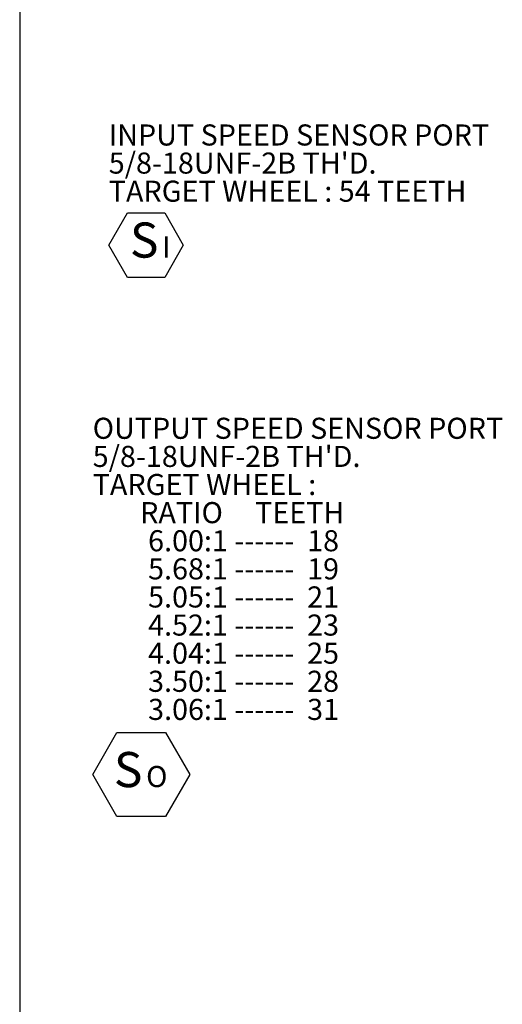
# Model space of a CAD drawing. Units: millimetres. Extents: x 11 to 1180, y 5 to 832.
# Drawn here: x 11 to 80, y 277 to 418 of the extents above; entities that cross this region are included whole.
import ezdxf

# ---------------------------------------------------------------- set-up
doc = ezdxf.new("R2010")
doc.units = ezdxf.units.MM
doc.layers.add('SLD-0', color=7, linetype='Continuous')
doc.styles.add('SLDTEXTSTYLE0', font='TXT', dxfattribs={"width": 0.605})
doc.styles.add('SLDTEXTSTYLE2', font='TXT', dxfattribs={"width": 0.57})

# ---------------------------------------------------------------- blocks, each defined once
blk = doc.blocks.new('SW_NOTE_27')
at = {"layer": 'SLD-0', "color": 0}
for p, q in [((-59.09, -14.85), (-56.43, -10.26)), ((-56.43, -10.26), (-51.13, -10.26)), ((-51.13, -10.26), (-48.48, -14.85)), ((-56.43, -19.45), (-59.09, -14.85)), ((-48.48, -14.85), (-51.13, -19.45)), ((-51.13, -19.45), (-56.43, -19.45))]:
    blk.add_line(p, q, dxfattribs=at)
at = {"layer": 'SLD-0', "color": 0, "attachment_point": 1, "style": 'SLDTEXTSTYLE0'}
for s, insert, char_height in [('INPUT SPEED SENSOR PORT', (-59.09, 2.31), 3), ("5/8-18UNF-2B TH'D.", (-59.09, -1.69), 3), ('TARGET WHEEL : 54 TEETH', (-59.09, -5.69), 3), ('S', (-56.08, -11.64), 5), ('I', (-51.49, -13.63), 3)]:
    blk.add_mtext(s, dxfattribs=dict(at, insert=insert, char_height=char_height))
blk = doc.blocks.new('SW_NOTE_32')
at = {"layer": 'SLD-0', "color": 0}
for p, q in [((-63.65, -48.52), (-60.2, -42.54)), ((-60.2, -42.54), (-53.29, -42.54)), ((-53.29, -42.54), (-49.84, -48.52)), ((-60.2, -54.5), (-63.65, -48.52)), ((-49.84, -48.52), (-53.29, -54.5)), ((-53.29, -54.5), (-60.2, -54.5))]:
    blk.add_line(p, q, dxfattribs=at)
at = {"layer": 'SLD-0', "color": 0, "attachment_point": 1}
for s, insert, char_height, style in [('OUTPUT SPEED SENSOR PORT', (-63.65, 2.25), 3, 'SLDTEXTSTYLE0'), ("5/8-18UNF-2B TH'D.", (-63.65, -1.75), 3, 'SLDTEXTSTYLE0'), ('TARGET WHEEL :', (-63.65, -5.75), 3, 'SLDTEXTSTYLE0'), ('RATIO     TEETH', (-56.9, -9.75), 3, 'SLDTEXTSTYLE2'), ('6.00:1 ------  18', (-55.77, -13.75), 3, 'SLDTEXTSTYLE0'), ('5.68:1 ------  19', (-55.77, -17.75), 3, 'SLDTEXTSTYLE0'), ('5.05:1 ------  21', (-55.77, -21.75), 3, 'SLDTEXTSTYLE0'), ('4.52:1 ------  23', (-55.77, -25.75), 3, 'SLDTEXTSTYLE0'), ('4.04:1 ------  25', (-55.77, -29.75), 3, 'SLDTEXTSTYLE0'), ('3.50:1 ------  28', (-55.77, -33.75), 3, 'SLDTEXTSTYLE0'), ('3.06:1 ------  31', (-55.77, -37.75), 3, 'SLDTEXTSTYLE0'), ('S', (-60.64, -45.31), 5, 'SLDTEXTSTYLE0'), ('O', (-56.05, -47.3), 3, 'SLDTEXTSTYLE0')]:
    blk.add_mtext(s, dxfattribs=dict(at, insert=insert, char_height=char_height, style=style))

msp = doc.modelspace()

# ---------------------------------------------------------------- linework, layer by layer
at = {"layer": 'SLD-0', "color": 7}
msp.add_line((11, 832), (11, 12), dxfattribs=at)

# ---------------------------------------------------------------- block references
at = {"layer": 'SLD-0', "color": 218}
for name, p in [('SW_NOTE_27', (82.76474, 400.31024)), ('SW_NOTE_32', (85.03981, 358.63495))]:
    msp.add_blockref(name, p, dxfattribs=at)

doc.saveas('drawing.dxf')
